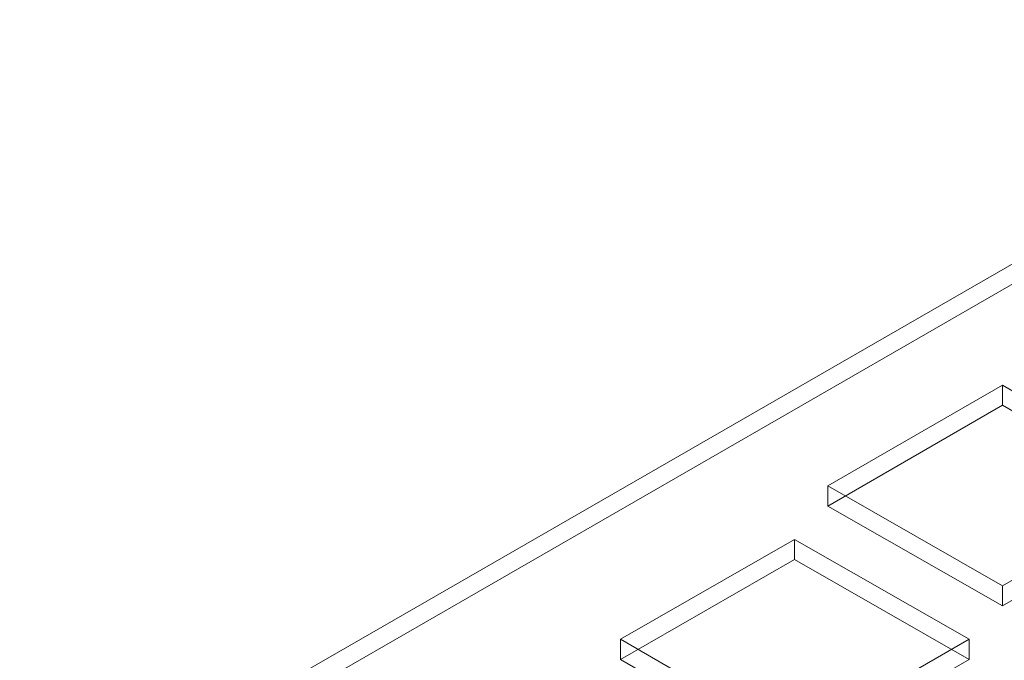
# Model space of a CAD drawing. Units: millimetres. Extents: x 251 to 1800, y 172 to 1116.
# Drawn here: x 260 to 556, y 920 to 1113 of the extents above; entities that cross this region are included whole.
import ezdxf

# ---------------------------------------------------------------- set-up
doc = ezdxf.new("R2010")
doc.units = ezdxf.units.MM

msp = doc.modelspace()

# ---------------------------------------------------------------- linework, layer by layer
at = {"color": 8, "lineweight": 0, "true_color": 0x808080}
for points in [[(259.759732, 867.655322), (685.575034, 1113.005387)], [(259.759732, 867.655322), (685.575034, 1113.005387)], [(685.575034, 1106.943959), (259.759732, 861.593894)], [(685.575034, 1106.943959), (259.759732, 861.593894)], [(502.630122, 972.793542), (555.144129, 1003.100681)], [(502.630122, 972.793542), (555.144129, 1003.100681)], [(555.144129, 1003.100681), (607.410167, 972.793542)], [(555.144129, 1003.100681), (607.410167, 972.793542)], [(555.144129, 997.039253), (555.144129, 1003.100681)], [(555.144129, 997.039253), (555.144129, 1003.100681)], [(502.630122, 966.732114), (555.144129, 997.039253)], [(555.144129, 997.039253), (607.410167, 966.732114)], [(555.144129, 942.761922), (502.630122, 972.793542)], [(555.144129, 942.761922), (502.630122, 972.793542)], [(502.630122, 966.732114), (502.630122, 972.793542)], [(502.630122, 966.732114), (502.630122, 972.793542)], [(607.410167, 972.793542), (555.144129, 942.761922)], [(607.410167, 972.793542), (555.144129, 942.761922)], [(555.144129, 936.700494), (502.630122, 966.732114)], [(607.410167, 966.732114), (555.144129, 936.700494)], [(440.335176, 926.671587), (492.601215, 956.730758)], [(440.335176, 926.671587), (492.601215, 956.730758)], [(492.601215, 956.730758), (545.115221, 926.671587)], [(492.601215, 956.730758), (545.115221, 926.671587)], [(492.601215, 950.66933), (492.601215, 956.730758)], [(492.601215, 950.66933), (492.601215, 956.730758)], [(440.335176, 920.610159), (492.601215, 950.66933)], [(492.601215, 950.66933), (545.115221, 920.610159)], [(555.144129, 936.700494), (555.144129, 942.761922)], [(555.144129, 936.700494), (555.144129, 942.761922)], [(492.601215, 896.364448), (440.335176, 926.671587)], [(492.601215, 896.364448), (440.335176, 926.671587)], [(440.335176, 920.610159), (440.335176, 926.671587)], [(440.335176, 920.610159), (440.335176, 926.671587)], [(545.115221, 926.671587), (492.601215, 896.364448)], [(545.115221, 926.671587), (492.601215, 896.364448)], [(545.115221, 920.610159), (545.115221, 926.671587)], [(545.115221, 920.610159), (545.115221, 926.671587)], [(492.601215, 890.30302), (440.335176, 920.610159)], [(545.115221, 920.610159), (492.601215, 890.30302)]]:
    msp.add_lwpolyline(points, dxfattribs=at)
for points in [[(555.144129, 997.039253), (607.410167, 966.732114), (555.144129, 936.700494), (502.630122, 966.732114)], [(492.601215, 950.66933), (545.115221, 920.610159), (492.601215, 890.30302), (440.335176, 920.610159)]]:
    msp.add_lwpolyline(points, close=True, dxfattribs=at)

doc.saveas('drawing.dxf')
